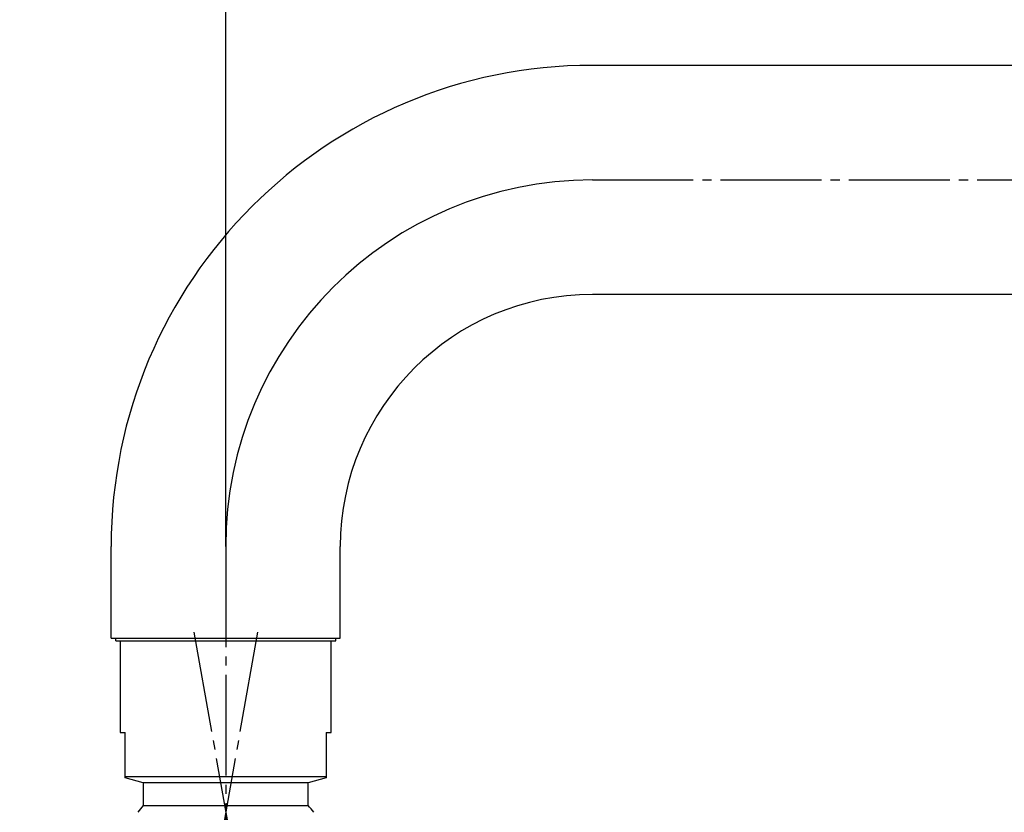
# Model space of a CAD drawing. Units: millimetres. Extents: x 0 to 2520, y 0 to 3564.
# Drawn here: x 1483 to 1591, y 2082 to 2168 of the extents above; entities that cross this region are included whole.
import ezdxf

# ---------------------------------------------------------------- set-up
doc = ezdxf.new("R2010")
doc.units = ezdxf.units.MM
doc.linetypes.add('DASH_CENTER', pattern=[14, 11, -1, 1, -1])
doc.layers.add('1', color=7, linetype='Continuous')
doc.styles.add('CONVERTER_12', font='txt.shx', dxfattribs={"width": 0.9})
doc.dimstyles.new('ME10_DIM_15', dxfattribs={"dimtxt": 42, "dimasz": 42, "dimexe": 12, "dimexo": 0, "dimgap": 12, "dimtad": 1, "dimdsep": 46, "dimtxsty": 'CONVERTER_12', "dimsah": 1, "dimcen": 0.09, "dimclrd": 2, "dimclre": 2, "dimclrt": 7, "dimadec": 0, "dimazin": 0, "dimtfac": 1, "dimtdec": 4, "dimtix": 1, "dimtmove": 0, "dimatfit": 3, "dimfxl": 1, "dimtolj": 1, "dimtzin": 0, "dimarcsym": 0})
doc.dimstyles.new('ME10_DIM_17', dxfattribs={"dimtxt": 42, "dimasz": 42, "dimexe": 12, "dimexo": 0, "dimgap": 12, "dimtad": 1, "dimdsep": 46, "dimtxsty": 'CONVERTER_12', "dimsah": 1, "dimcen": 0.09, "dimclrd": 2, "dimclre": 2, "dimclrt": 7, "dimadec": 0, "dimazin": 0, "dimtfac": 1, "dimtdec": 4, "dimtix": 1, "dimtmove": 0, "dimatfit": 3, "dimfxl": 1, "dimtolj": 1, "dimtzin": 0, "dimarcsym": 0})
doc.dimstyles.new('ME10_DIM_23', dxfattribs={"dimtxt": 42, "dimasz": 42, "dimexe": 12, "dimexo": 0, "dimgap": 12, "dimtad": 1, "dimdsep": 46, "dimtxsty": 'CONVERTER_12', "dimblk2": 'NONE', "dimsah": 1, "dimcen": 0.09, "dimclrd": 2, "dimclre": 2, "dimclrt": 7, "dimadec": 0, "dimazin": 0, "dimtfac": 1, "dimtdec": 4, "dimtix": 1, "dimtmove": 0, "dimatfit": 3, "dimfxl": 1, "dimtolj": 1, "dimtzin": 0, "dimarcsym": 0})

# ---------------------------------------------------------------- blocks, each defined once
blk = doc.blocks.new('*D7')
at = {"layer": '1', "color": 2, "linetype": 'Continuous'}
for p, q in [((1505.93, 2110.8), (1505.93, 2295.3)), ((1905.93, 2110.8), (1905.93, 2295.3)), ((1905.93, 2283.3), (1505.93, 2283.3))]:
    blk.add_line(p, q, dxfattribs=at)
at = {"layer": '1', "color": 2}
for points in [[(1547.93, 2288.82), (1547.93, 2277.77), (1505.93, 2283.3)], [(1863.93, 2277.77), (1863.93, 2288.82), (1905.93, 2283.3)]]:
    blk.add_solid(points, dxfattribs=at)
at = {"layer": '1', "color": 7, "insert": (1644.66, 2295.3), "char_height": 42, "attachment_point": 7, "rotation": 0.0001, "line_spacing_factor": 0.60024, "style": 'CONVERTER_12'}
blk.add_mtext('400', dxfattribs=at)
blk = doc.blocks.new('*D9')
at = {"layer": '1', "color": 2, "linetype": 'Continuous'}
for p, q in [((1378.93, 2056.8), (1378.93, 2391.3)), ((1987.43, 2202.24), (1987.43, 2391.3)), ((1987.43, 2379.3), (1378.93, 2379.3))]:
    blk.add_line(p, q, dxfattribs=at)
at = {"layer": '1', "color": 2}
for points in [[(1420.93, 2384.82), (1420.93, 2373.77), (1378.93, 2379.3)], [(1945.43, 2373.77), (1945.43, 2384.82), (1987.43, 2379.3)]]:
    blk.add_solid(points, dxfattribs=at)
at = {"layer": '1', "color": 7, "insert": (1645.62, 2391.3), "char_height": 42, "attachment_point": 7, "rotation": 0.0001, "line_spacing_factor": 0.60024, "style": 'CONVERTER_12'}
blk.add_mtext('609', dxfattribs=at)
blk = doc.blocks.new('*D16')
at = {"layer": '1', "color": 2, "linetype": 'Continuous'}
for p, q in [((1319.49, 2083.44), (1307.67, 2085.52)), ((1335.85, 2080.55), (1319.49, 2083.44)), ((1316.61, 2050.56), (1304.61, 2050.57)), ((1333.22, 2050.56), (1316.61, 2050.56))]:
    blk.add_line(p, q, dxfattribs=at)
blk.add_arc((1505.93, 2050.55), 189.32, 139.6477, 179.9943, dxfattribs=at)
at = {"layer": '1', "color": 2}
blk.add_solid([(1326.01, 2125.3), (1336.63, 2122.18), (1319.49, 2083.44)], dxfattribs=at)
at = {"layer": '1', "color": 7, "insert": (1310.66, 2113.74), "char_height": 42, "attachment_point": 7, "rotation": 60.8578, "line_spacing_factor": 0.60024, "style": 'CONVERTER_12'}
blk.add_mtext('10{\\Fgdt;~}', dxfattribs=at)
blk = doc.blocks.new('_NONE')

msp = doc.modelspace()

# ---------------------------------------------------------------- linework, layer by layer
at = {"color": 7, "linetype": 'Continuous'}
for p, q in [((1865.934, 2163.296), (1545.934, 2163.296)), ((1865.934, 2138.296), (1545.934, 2138.296)), ((1493.434, 2100.796), (1493.434, 2110.796)), ((1518.434, 2100.796), (1518.434, 2110.796)), ((1493.434, 2100.796), (1518.434, 2100.796)), ((1493.934, 2100.496), (1493.934, 2100.796)), ((1493.934, 2100.496), (1517.934, 2100.496)), ((1494.434, 2100.496), (1494.434, 2090.496)), ((1517.434, 2090.496), (1517.434, 2100.496)), ((1517.934, 2100.496), (1517.934, 2100.796)), ((1494.434, 2090.496), (1494.98, 2090.496)), ((1494.98, 2085.556), (1494.98, 2090.496)), ((1516.888, 2090.496), (1516.888, 2085.556)), ((1516.888, 2090.496), (1517.434, 2090.496)), ((1494.98, 2085.712), (1516.888, 2085.712)), ((1496.934, 2084.996), (1494.98, 2085.556)), ((1516.888, 2085.556), (1514.934, 2084.996)), ((1496.934, 2084.996), (1496.934, 2082.533)), ((1514.934, 2084.996), (1496.934, 2084.996)), ((1514.934, 2082.533), (1514.934, 2084.996)), ((1496.934, 2082.533), (1514.934, 2082.533))]:
    msp.add_line(p, q, dxfattribs=at)
for centre, radius, start, end in [((1545.934, 2110.796), 52.5, 90, 180), ((1545.934, 2110.796), 27.5, 90, 180), ((1505.934, 2074.596), 12, 138.59038, 143.1295), ((1505.934, 2074.596), 12, 36.8705, 41.40962)]:
    msp.add_arc(centre, radius, start, end, dxfattribs=at)
at = {"layer": '1', "color": 2, "linetype": 'DASH_CENTER'}
for p, q in [((1545.934, 2150.796), (1865.934, 2150.796)), ((1505.934, 2110.796), (1505.934, 2005.896)), ((1509.398, 2101.442), (1495.541, 2022.855)), ((1502.47, 2101.442), (1516.327, 2022.855))]:
    msp.add_line(p, q, dxfattribs=at)
at = {"layer": '1', "color": 2, "linetype": 'Continuous'}
msp.add_arc((1545.934, 2110.796), 40, 90, 180, dxfattribs=at)

# ---------------------------------------------------------------- dimensions: what is measured, and where the dimension line sits
at = {"layer": '1'}
dim = msp.add_linear_dim(base=(1987.432, 2379.296), p1=(1378.934, 2056.796), p2=(1987.432, 2202.24), text='609', dimstyle='ME10_DIM_17', dxfattribs=at)
dim.commit()
dim.dimension.update_dxf_attribs({"geometry": '*D9', "text_midpoint": (1696.019, 2412.296), "text_rotation": 0.00014})
dim = msp.add_linear_dim(base=(1905.934, 2283.296), p1=(1505.934, 2110.796), p2=(1905.934, 2110.796), dimstyle='ME10_DIM_15', dxfattribs=at)
dim.commit()
dim.dimension.update_dxf_attribs({"geometry": '*D7', "text_midpoint": (1695.063, 2316.296), "text_rotation": 0.00014})
dim = msp.add_angular_dim_3p(base=(1317.331, 2067.065), center=(1505.934, 2050.546), p1=(1335.846, 2080.554), p2=(1333.218, 2050.563), dimstyle='ME10_DIM_23', dxfattribs=at)
dim.commit()
dim.dimension.update_dxf_attribs({"geometry": '*D16', "text_midpoint": (1311.753, 2158.813)})

doc.saveas('drawing.dxf')
